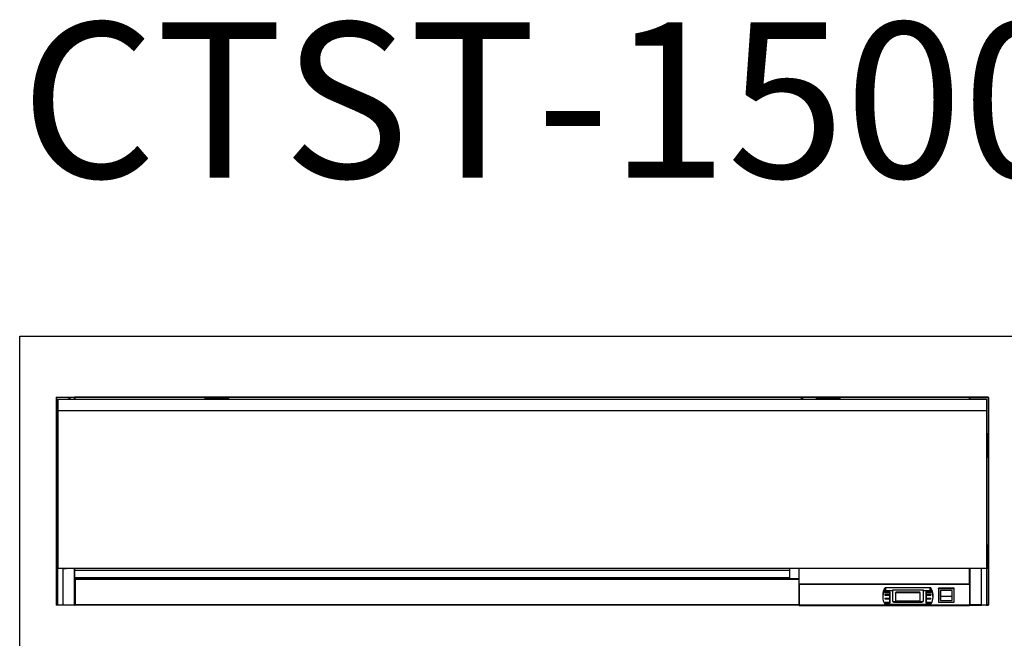
# Model space of a CAD drawing. Units: millimetres. Extents: x 12635 to 17564, y 771 to 16257.
# Drawn here: x 12635 to 14219, y 15262 to 16257 of the extents above; entities that cross this region are included whole.
import ezdxf

# ---------------------------------------------------------------- set-up
doc = ezdxf.new("R2010")
doc.units = ezdxf.units.MM
doc.styles.get("Standard").update_dxf_attribs({"font": 'arial.ttf'})

msp = doc.modelspace()

# ---------------------------------------------------------------- linework, layer by layer
at = {"color": 0}
for p, q in [((12693.8, 15649.25), (12693.8, 15315.25)), ((12693.8, 15649.25), (12694.3, 15649.25)), ((12694.3, 15649.75), (12694.3, 15649.25)), ((12694.3, 15649.75), (12723.3, 15649.75)), ((12694.3, 15649.25), (12694.3, 15315.25)), ((12723.3, 15649.25), (12694.3, 15649.25)), ((12696.6, 15646.25), (12696.6, 15628.25)), ((12696.6, 15646.25), (14191, 15646.25)), ((12723.3, 15649.75), (12723.3, 15649.25)), ((12723.3, 15649.25), (12723.8, 15649.25)), ((12723.3, 15646.25), (12723.3, 15649.25)), ((12724.3, 15649.25), (12723.8, 15649.25)), ((12723.8, 15646.25), (12723.8, 15649.25)), ((12723.8, 15646.25), (12723.8, 15648.9)), ((14163.3, 15649.75), (12724.3, 15649.75)), ((12724.3, 15649.25), (12724.3, 15649.75)), ((14163.3, 15649.25), (12724.3, 15649.25)), ((12724.3, 15646.25), (12724.3, 15649.25)), ((12932.8, 15648.75), (12932.8, 15646.95)), ((12970.8, 15648.75), (12932.8, 15648.75)), ((12932.8, 15646.95), (12970.8, 15646.95)), ((12932.8, 15646.95), (12932.8, 15646.25)), ((12970.8, 15648.75), (12970.8, 15646.95)), ((12970.8, 15646.95), (12970.8, 15646.25)), ((13916.8, 15648.75), (13916.8, 15646.95)), ((13954.8, 15648.75), (13916.8, 15648.75)), ((13916.8, 15646.95), (13954.8, 15646.95)), ((13916.8, 15646.95), (13916.8, 15646.25)), ((13954.8, 15648.75), (13954.8, 15646.95)), ((13954.8, 15646.95), (13954.8, 15646.25)), ((14163.3, 15649.25), (14163.3, 15649.75)), ((14163.3, 15649.25), (14163.8, 15649.25)), ((14163.3, 15646.25), (14163.3, 15649.25)), ((14163.8, 15649.25), (14163.8, 15646.25)), ((14164.3, 15649.25), (14163.8, 15649.25)), ((14163.8, 15648.9), (14163.8, 15646.25)), ((14164.3, 15649.75), (14164.3, 15649.25)), ((14193.3, 15649.75), (14164.3, 15649.75)), ((14164.3, 15649.25), (14193.3, 15649.25)), ((14164.3, 15646.25), (14164.3, 15649.25)), ((14191, 15646.25), (14191, 15628.25)), ((14193.3, 15649.75), (14193.3, 15649.25)), ((14193.3, 15649.25), (14193.3, 15315.25)), ((14193.8, 15649.25), (14193.3, 15649.25)), ((14193.8, 15649.25), (14193.8, 15315.25)), ((12696.6, 15628.25), (14191, 15628.25)), ((12696.6, 15628.25), (12696.6, 15374.75)), ((14191, 15628.25), (14191, 15374.75)), ((12694.8, 15590.75), (12696.6, 15590.75)), ((12694.8, 15590.75), (12694.8, 15552.75)), ((14192.8, 15590.75), (14191, 15590.75)), ((14192.8, 15552.75), (14192.8, 15590.75)), ((12694.8, 15552.75), (12696.6, 15552.75)), ((14192.8, 15552.75), (14191, 15552.75)), ((12694.8, 15411.75), (12694.8, 15373.75)), ((12694.8, 15411.75), (12696.6, 15411.75)), ((14192.8, 15411.75), (14191, 15411.75)), ((14192.8, 15373.75), (14192.8, 15411.75)), ((12694.8, 15373.75), (12696.6, 15373.75)), ((12696.6, 15374.75), (14191, 15374.75)), ((12696.6, 15314.75), (12696.6, 15374.75)), ((12704.6, 15374.75), (12704.6, 15314.75)), ((12704.6, 15373.75), (12708, 15373.75)), ((12708, 15374.75), (12708, 15373.75)), ((12708, 15373.75), (12709.8, 15373.75)), ((12709.8, 15374.75), (12709.8, 15373.75)), ((12723.3, 15315.25), (12723.3, 15374.75)), ((12723.8, 15315.25), (12723.8, 15374.75)), ((13873.8, 15370.56), (12723.8, 15370.56)), ((13873.8, 15374.75), (13873.8, 15357.72)), ((13874.3, 15357.68), (13874.3, 15374.75)), ((13888.8, 15374.75), (13888.8, 15348.89)), ((13889.4, 15348.89), (13889.4, 15374.75)), ((14163.2, 15348.89), (14163.2, 15374.75)), ((14163.8, 15374.75), (14163.8, 15315.25)), ((14164.3, 15315.25), (14164.3, 15374.75)), ((14177.8, 15373.75), (14177.8, 15374.75)), ((14179.6, 15373.75), (14177.8, 15373.75)), ((14179.6, 15373.75), (14179.6, 15374.75)), ((14183, 15373.75), (14179.6, 15373.75)), ((14183, 15314.75), (14183, 15374.75)), ((14191, 15374.75), (14191, 15314.75)), ((14192.8, 15373.75), (14191, 15373.75)), ((12723.8, 15359.28), (13873.8, 15359.28)), ((12723.8, 15358.74), (12724.31, 15358.74)), ((12724.3, 15356.49), (12723.8, 15356.49)), ((12724.3, 15356.29), (12723.8, 15356.29)), ((13874.3, 15357.45), (12724.3, 15357.45)), ((12724.3, 15357.45), (12724.3, 15356.79)), ((12724.3, 15357.45), (12724.3, 15357.45)), ((13874.3, 15357.45), (12724.3, 15357.45)), ((12724.3, 15356.79), (12724.3, 15356.29)), ((13888.8, 15356.79), (12724.3, 15356.79)), ((12724.3, 15356.29), (12724.3, 15315.25)), ((13888.8, 15356.29), (12724.3, 15356.29)), ((13872.8, 15359.15), (12724.8, 15359.15)), ((12724.8, 15359.15), (12724.8, 15357.58)), ((13872.8, 15359.15), (12724.8, 15359.15)), ((13872.8, 15357.58), (12724.8, 15357.58)), ((13872.8, 15359.15), (13872.8, 15357.58)), ((13873.29, 15358.74), (13873.8, 15358.74)), ((13874.3, 15357.13), (13874.3, 15357.68)), ((13874.3, 15357.68), (13888.8, 15357.68)), ((13874.3, 15357.13), (13888.8, 15357.13)), ((13889.4, 15348.89), (13888.8, 15348.89)), ((13888.8, 15348.89), (13888.8, 15348.69)), ((13888.8, 15348.69), (13889.4, 15348.69)), ((13888.8, 15348.69), (13888.8, 15315.53)), ((14163.2, 15348.89), (13889.4, 15348.89)), ((13889.4, 15348.43), (13889.4, 15348.89)), ((14163.2, 15348.43), (13889.4, 15348.43)), ((13889.4, 15348.24), (13889.4, 15348.43)), ((13889.4, 15348.24), (13889.4, 15315.08)), ((14026.78, 15337.48), (14026.78, 15342.01)), ((14028.63, 15338.3), (14028.63, 15342.83)), ((14099.96, 15342.83), (14028.63, 15342.83)), ((14039.3, 15338.3), (14028.63, 15338.3)), ((14039.3, 15339.05), (14039.3, 15338.3)), ((14089.3, 15339.05), (14039.3, 15339.05)), ((14039.3, 15338.3), (14039.3, 15321.91)), ((14089.3, 15339.05), (14089.3, 15338.3)), ((14099.96, 15338.3), (14089.3, 15338.3)), ((14089.3, 15321.91), (14089.3, 15338.3)), ((14099.96, 15338.3), (14099.96, 15342.83)), ((14101.82, 15337.48), (14101.82, 15342.01)), ((14113.55, 15340.99), (14113.55, 15342.5)), ((14138.55, 15342.5), (14113.55, 15342.5)), ((14138.55, 15340.99), (14113.55, 15340.99)), ((14113.55, 15340.99), (14113.55, 15320.01)), ((14116.55, 15338.37), (14116.55, 15322.63)), ((14135.55, 15338.37), (14116.55, 15338.37)), ((14116.65, 15329.24), (14116.65, 15338.37)), ((14135.45, 15329.24), (14135.45, 15338.37)), ((14135.55, 15322.63), (14135.55, 15338.37)), ((14138.55, 15340.99), (14138.55, 15342.5)), ((14138.55, 15320.01), (14138.55, 15340.99)), ((14163.2, 15348.89), (14163.8, 15348.89)), ((14163.2, 15348.43), (14163.2, 15348.89)), ((14163.8, 15348.69), (14163.2, 15348.69)), ((14163.2, 15348.24), (14163.2, 15348.43)), ((14163.2, 15348.24), (14163.2, 15315.08)), ((14023.8, 15332.01), (14023.8, 15327.48)), ((14027.53, 15331.99), (14027.7, 15331.97)), ((14027.53, 15325.7), (14027.7, 15325.68)), ((14034, 15332.01), (14027.7, 15332.01)), ((14027.7, 15331.97), (14034, 15331.97)), ((14027.7, 15331.97), (14027.7, 15331.22)), ((14027.7, 15331.22), (14034, 15331.22)), ((14034, 15325.71), (14027.7, 15325.71)), ((14027.7, 15325.68), (14034, 15325.68)), ((14027.7, 15325.68), (14027.7, 15324.92)), ((14027.7, 15324.92), (14034, 15324.92)), ((14028.03, 15336.32), (14028.2, 15336.3)), ((14034.7, 15336.33), (14028.2, 15336.33)), ((14028.2, 15336.3), (14028.2, 15335.55)), ((14028.2, 15336.3), (14034, 15336.3)), ((14028.2, 15335.55), (14034, 15335.55)), ((14034, 15336.3), (14034, 15335.55)), ((14034, 15331.97), (14034, 15331.22)), ((14034, 15325.68), (14034, 15324.92)), ((14034.5, 15335.97), (14034.5, 15335.22)), ((14034.5, 15335.22), (14034.5, 15332.33)), ((14034.5, 15331.65), (14034.5, 15330.89)), ((14034.5, 15330.89), (14034.5, 15326.04)), ((14034.5, 15325.35), (14034.5, 15324.6)), ((14034.5, 15324.6), (14034.5, 15319.75)), ((14035.7, 15319.29), (14035.7, 15335.68)), ((14044.3, 15334.04), (14044.3, 15334.79)), ((14044.3, 15334.04), (14044.3, 15322.89)), ((14082.8, 15335.78), (14045.8, 15335.78)), ((14045.8, 15335.02), (14045.8, 15335.78)), ((14082.8, 15335.02), (14045.8, 15335.02)), ((14082.8, 15335.02), (14082.8, 15335.78)), ((14084.3, 15334.04), (14084.3, 15334.79)), ((14084.3, 15322.89), (14084.3, 15334.04)), ((14092.9, 15335.68), (14092.9, 15319.29)), ((14100.4, 15336.33), (14093.9, 15336.33)), ((14094.1, 15335.97), (14094.1, 15335.22)), ((14094.1, 15332.33), (14094.1, 15335.22)), ((14094.1, 15331.65), (14094.1, 15330.89)), ((14094.1, 15326.04), (14094.1, 15330.89)), ((14094.1, 15325.35), (14094.1, 15324.6)), ((14094.1, 15319.75), (14094.1, 15324.6)), ((14094.6, 15336.3), (14100.4, 15336.3)), ((14094.6, 15336.3), (14094.6, 15335.55)), ((14094.6, 15335.55), (14100.4, 15335.55)), ((14100.9, 15332.01), (14094.6, 15332.01)), ((14094.6, 15331.97), (14100.9, 15331.97)), ((14094.6, 15331.97), (14094.6, 15331.22)), ((14094.6, 15331.22), (14100.9, 15331.22)), ((14100.9, 15325.71), (14094.6, 15325.71)), ((14094.6, 15325.68), (14100.9, 15325.68)), ((14094.6, 15325.68), (14094.6, 15324.92)), ((14094.6, 15324.92), (14100.9, 15324.92)), ((14100.4, 15336.3), (14100.57, 15336.32)), ((14100.4, 15336.3), (14100.4, 15335.55)), ((14100.9, 15331.97), (14101.07, 15331.99)), ((14100.9, 15331.97), (14100.9, 15331.22)), ((14100.9, 15325.68), (14101.07, 15325.7)), ((14100.9, 15325.68), (14100.9, 15324.92)), ((14104.8, 15327.48), (14104.8, 15332.01)), ((14116.55, 15323.01), (14116.65, 15323.01)), ((14116.55, 15322.63), (14116.65, 15322.63)), ((14116.65, 15329.24), (14135.45, 15329.24)), ((14116.65, 15322.63), (14116.65, 15329.24)), ((14116.65, 15322.63), (14135.45, 15322.63)), ((14135.45, 15322.63), (14135.45, 15329.24)), ((14135.45, 15323.01), (14135.55, 15323.01)), ((14135.45, 15322.63), (14135.55, 15322.63)), ((12693.8, 15315.25), (12694.3, 15315.25)), ((12694.3, 15315.25), (12696.6, 15315.25)), ((12694.3, 15314.75), (12694.3, 15315.25)), ((12696.6, 15314.75), (12694.3, 15314.75)), ((12704.6, 15314.75), (12696.6, 15314.75)), ((12704.6, 15315.25), (12723.3, 15315.25)), ((12723.3, 15314.75), (12704.6, 15314.75)), ((12723.3, 15315.25), (12723.8, 15315.25)), ((12723.3, 15314.75), (12723.3, 15315.25)), ((12724.3, 15315.25), (12723.8, 15315.25)), ((12724.3, 15315.25), (12724.3, 15314.75)), ((13888.93, 15315.25), (12724.3, 15315.25)), ((13889.4, 15314.75), (12724.3, 15314.75)), ((13889.4, 15314.75), (13889.4, 15315.08)), ((14163.2, 15314.75), (13889.4, 15314.75)), ((13889.4, 15314.75), (13889.4, 15314.6)), ((13889.4, 15314.6), (14163.2, 15314.6)), ((14028.03, 15319.4), (14028.2, 15319.39)), ((14034, 15319.42), (14028.2, 15319.42)), ((14028.2, 15319.39), (14034.7, 15319.39)), ((14028.2, 15319.39), (14028.2, 15318.63)), ((14028.2, 15318.63), (14034.7, 15318.63)), ((14028.63, 15316.66), (14099.96, 15316.66)), ((14034.7, 15319.39), (14034.7, 15318.63)), ((14042.3, 15320.7), (14086.3, 15320.7)), ((14042.3, 15320.7), (14042.3, 15319.94)), ((14042.3, 15319.94), (14086.3, 15319.94)), ((14045.8, 15321.91), (14082.8, 15321.91)), ((14086.3, 15320.7), (14086.3, 15319.94)), ((14093.9, 15319.39), (14100.4, 15319.39)), ((14093.9, 15319.39), (14093.9, 15318.63)), ((14093.9, 15318.63), (14100.4, 15318.63)), ((14100.4, 15319.42), (14094.6, 15319.42)), ((14100.4, 15319.39), (14100.57, 15319.4)), ((14100.4, 15319.39), (14100.4, 15318.63)), ((14113.55, 15320.01), (14138.55, 15320.01)), ((14163.2, 15314.75), (14163.2, 15315.08)), ((14163.2, 15314.75), (14163.2, 15314.6)), ((14163.3, 15314.75), (14163.2, 15314.75)), ((14163.3, 15315.08), (14163.3, 15314.75)), ((14163.8, 15315.25), (14163.67, 15315.25)), ((14164.3, 15315.25), (14163.8, 15315.25)), ((14183, 15315.25), (14164.3, 15315.25)), ((14164.3, 15314.75), (14164.3, 15315.25)), ((14164.3, 15314.75), (14183, 15314.75)), ((14191, 15314.75), (14183, 15314.75)), ((14193.3, 15315.25), (14191, 15315.25)), ((14191, 15314.75), (14193.3, 15314.75)), ((14193.8, 15315.25), (14193.3, 15315.25)), ((14193.3, 15314.75), (14193.3, 15315.25))]:
    msp.add_line(p, q, dxfattribs=at)
msp.add_lwpolyline([(12634.96, 15747.97), (15199.93, 15747.97), (15199.93, 14266.21), (12634.96, 14266.21)], close=True)
at = {"color": 0, "flags": 128}
for points in [[(14027.7, 15332.01), (14027.47, 15331.98), (14027.28, 15331.89), (14027.15, 15331.76), (14027.1, 15331.61), (14027.15, 15331.46), (14027.28, 15331.33), (14027.47, 15331.25), (14027.7, 15331.22)], [(14027.7, 15325.71), (14027.47, 15325.68), (14027.28, 15325.6), (14027.15, 15325.47), (14027.1, 15325.32), (14027.15, 15325.17), (14027.28, 15325.04), (14027.47, 15324.95), (14027.7, 15324.92)], [(14028.2, 15336.33), (14027.97, 15336.3), (14027.78, 15336.22), (14027.65, 15336.09), (14027.6, 15335.94), (14027.65, 15335.79), (14027.78, 15335.66), (14027.97, 15335.58), (14028.2, 15335.55)], [(14034, 15336.3), (14034.1, 15336.29), (14034.19, 15336.28), (14034.28, 15336.25), (14034.35, 15336.2), (14034.42, 15336.16), (14034.46, 15336.1), (14034.49, 15336.04), (14034.5, 15335.97)], [(14034, 15335.55), (14034.1, 15335.54), (14034.19, 15335.52), (14034.28, 15335.49), (14034.35, 15335.45), (14034.42, 15335.4), (14034.46, 15335.34), (14034.49, 15335.28), (14034.5, 15335.22)], [(14034.5, 15332.33), (14034.49, 15332.27), (14034.46, 15332.21), (14034.42, 15332.15), (14034.35, 15332.1), (14034.28, 15332.06), (14034.19, 15332.03), (14034.1, 15332.01), (14034, 15332.01)], [(14034, 15331.97), (14034.1, 15331.97), (14034.19, 15331.95), (14034.28, 15331.92), (14034.35, 15331.88), (14034.42, 15331.83), (14034.46, 15331.77), (14034.49, 15331.71), (14034.5, 15331.65)], [(14034, 15331.22), (14034.1, 15331.21), (14034.19, 15331.19), (14034.28, 15331.16), (14034.35, 15331.12), (14034.42, 15331.07), (14034.46, 15331.02), (14034.49, 15330.95), (14034.5, 15330.89)], [(14034.5, 15326.04), (14034.49, 15325.98), (14034.46, 15325.91), (14034.42, 15325.86), (14034.35, 15325.81), (14034.28, 15325.77), (14034.19, 15325.74), (14034.1, 15325.72), (14034, 15325.71)], [(14034, 15325.68), (14034.1, 15325.67), (14034.19, 15325.65), (14034.28, 15325.62), (14034.35, 15325.58), (14034.42, 15325.53), (14034.46, 15325.48), (14034.49, 15325.42), (14034.5, 15325.35)], [(14034, 15324.92), (14034.1, 15324.92), (14034.19, 15324.9), (14034.28, 15324.87), (14034.35, 15324.83), (14034.42, 15324.78), (14034.46, 15324.72), (14034.49, 15324.66), (14034.5, 15324.6)], [(14035.7, 15335.68), (14035.68, 15335.8), (14035.62, 15335.93), (14035.53, 15336.04), (14035.41, 15336.14), (14035.26, 15336.22), (14035.08, 15336.28), (14034.9, 15336.32), (14034.7, 15336.33)], [(14039.3, 15322.66), (14039.36, 15322.28), (14039.53, 15321.91), (14039.81, 15321.57), (14040.18, 15321.27), (14040.63, 15321.03), (14041.15, 15320.85), (14041.71, 15320.73), (14042.3, 15320.7)], [(14045.8, 15335.78), (14045.51, 15335.76), (14045.23, 15335.7), (14044.97, 15335.61), (14044.74, 15335.49), (14044.55, 15335.34), (14044.41, 15335.17), (14044.33, 15334.98), (14044.3, 15334.79)], [(14045.8, 15335.02), (14045.51, 15335), (14045.23, 15334.95), (14044.97, 15334.86), (14044.74, 15334.73), (14044.55, 15334.58), (14044.41, 15334.41), (14044.33, 15334.23), (14044.3, 15334.04)], [(14044.3, 15322.89), (14044.33, 15322.7), (14044.41, 15322.52), (14044.55, 15322.35), (14044.74, 15322.2), (14044.97, 15322.07), (14045.23, 15321.98), (14045.51, 15321.93), (14045.8, 15321.91)], [(14084.3, 15334.79), (14084.27, 15334.98), (14084.19, 15335.17), (14084.05, 15335.34), (14083.86, 15335.49), (14083.63, 15335.61), (14083.37, 15335.7), (14083.09, 15335.76), (14082.8, 15335.78)], [(14084.3, 15334.04), (14084.27, 15334.23), (14084.19, 15334.41), (14084.05, 15334.58), (14083.86, 15334.73), (14083.63, 15334.86), (14083.37, 15334.95), (14083.09, 15335), (14082.8, 15335.02)], [(14082.8, 15321.91), (14083.09, 15321.93), (14083.37, 15321.98), (14083.63, 15322.07), (14083.86, 15322.2), (14084.05, 15322.35), (14084.19, 15322.52), (14084.27, 15322.7), (14084.3, 15322.89)], [(14086.3, 15320.7), (14086.88, 15320.73), (14087.45, 15320.85), (14087.97, 15321.03), (14088.42, 15321.27), (14088.79, 15321.57), (14089.07, 15321.91), (14089.24, 15322.28), (14089.3, 15322.66)], [(14093.9, 15336.33), (14093.7, 15336.32), (14093.52, 15336.28), (14093.34, 15336.22), (14093.19, 15336.14), (14093.07, 15336.04), (14092.98, 15335.93), (14092.92, 15335.8), (14092.9, 15335.68)], [(14094.1, 15335.97), (14094.11, 15336.04), (14094.14, 15336.1), (14094.18, 15336.16), (14094.25, 15336.2), (14094.32, 15336.25), (14094.41, 15336.28), (14094.5, 15336.29), (14094.6, 15336.3)], [(14094.1, 15335.22), (14094.11, 15335.28), (14094.14, 15335.34), (14094.18, 15335.4), (14094.25, 15335.45), (14094.32, 15335.49), (14094.41, 15335.52), (14094.5, 15335.54), (14094.6, 15335.55)], [(14094.6, 15332.01), (14094.5, 15332.01), (14094.41, 15332.03), (14094.32, 15332.06), (14094.25, 15332.1), (14094.18, 15332.15), (14094.14, 15332.21), (14094.11, 15332.27), (14094.1, 15332.33)], [(14094.1, 15331.65), (14094.11, 15331.71), (14094.14, 15331.77), (14094.18, 15331.83), (14094.25, 15331.88), (14094.32, 15331.92), (14094.41, 15331.95), (14094.5, 15331.97), (14094.6, 15331.97)], [(14094.1, 15330.89), (14094.11, 15330.95), (14094.14, 15331.02), (14094.18, 15331.07), (14094.25, 15331.12), (14094.32, 15331.16), (14094.41, 15331.19), (14094.5, 15331.21), (14094.6, 15331.22)], [(14094.6, 15325.71), (14094.5, 15325.72), (14094.41, 15325.74), (14094.32, 15325.77), (14094.25, 15325.81), (14094.18, 15325.86), (14094.14, 15325.91), (14094.11, 15325.98), (14094.1, 15326.04)], [(14094.1, 15325.35), (14094.11, 15325.42), (14094.14, 15325.48), (14094.18, 15325.53), (14094.25, 15325.58), (14094.32, 15325.62), (14094.41, 15325.65), (14094.5, 15325.67), (14094.6, 15325.68)], [(14094.1, 15324.6), (14094.11, 15324.66), (14094.14, 15324.72), (14094.18, 15324.78), (14094.25, 15324.83), (14094.32, 15324.87), (14094.41, 15324.9), (14094.5, 15324.92), (14094.6, 15324.92)], [(14100.4, 15335.55), (14100.63, 15335.58), (14100.82, 15335.66), (14100.95, 15335.79), (14101, 15335.94), (14100.95, 15336.09), (14100.82, 15336.22), (14100.63, 15336.3), (14100.4, 15336.33)], [(14100.9, 15331.22), (14101.13, 15331.25), (14101.32, 15331.33), (14101.45, 15331.46), (14101.5, 15331.61), (14101.45, 15331.76), (14101.32, 15331.89), (14101.13, 15331.98), (14100.9, 15332.01)], [(14100.9, 15324.92), (14101.13, 15324.95), (14101.32, 15325.04), (14101.45, 15325.17), (14101.5, 15325.32), (14101.45, 15325.47), (14101.32, 15325.6), (14101.13, 15325.68), (14100.9, 15325.71)], [(14028.2, 15319.42), (14027.97, 15319.39), (14027.78, 15319.3), (14027.65, 15319.17), (14027.6, 15319.02), (14027.65, 15318.87), (14027.78, 15318.75), (14027.97, 15318.66), (14028.2, 15318.63)], [(14034.5, 15319.75), (14034.49, 15319.68), (14034.46, 15319.62), (14034.42, 15319.56), (14034.35, 15319.51), (14034.28, 15319.47), (14034.19, 15319.44), (14034.1, 15319.42), (14034, 15319.42)], [(14034.7, 15319.39), (14034.9, 15319.4), (14035.08, 15319.44), (14035.26, 15319.5), (14035.41, 15319.58), (14035.53, 15319.68), (14035.62, 15319.79), (14035.68, 15319.91), (14035.7, 15320.04)], [(14034.7, 15318.63), (14034.9, 15318.64), (14035.08, 15318.68), (14035.26, 15318.74), (14035.41, 15318.82), (14035.53, 15318.92), (14035.62, 15319.04), (14035.68, 15319.16), (14035.7, 15319.29)], [(14039.3, 15321.91), (14039.36, 15321.52), (14039.53, 15321.16), (14039.81, 15320.82), (14040.18, 15320.52), (14040.63, 15320.27), (14041.15, 15320.09), (14041.71, 15319.98), (14042.3, 15319.94)], [(14086.3, 15319.94), (14086.88, 15319.98), (14087.45, 15320.09), (14087.97, 15320.27), (14088.42, 15320.52), (14088.79, 15320.82), (14089.07, 15321.16), (14089.24, 15321.52), (14089.3, 15321.91)], [(14092.9, 15320.04), (14092.92, 15319.91), (14092.98, 15319.79), (14093.07, 15319.68), (14093.19, 15319.58), (14093.34, 15319.5), (14093.52, 15319.44), (14093.7, 15319.4), (14093.9, 15319.39)], [(14092.9, 15319.29), (14092.92, 15319.16), (14092.98, 15319.04), (14093.07, 15318.92), (14093.19, 15318.82), (14093.34, 15318.74), (14093.52, 15318.68), (14093.7, 15318.64), (14093.9, 15318.63)], [(14094.6, 15319.42), (14094.5, 15319.42), (14094.41, 15319.44), (14094.32, 15319.47), (14094.25, 15319.51), (14094.18, 15319.56), (14094.14, 15319.62), (14094.11, 15319.68), (14094.1, 15319.75)], [(14100.4, 15318.63), (14100.63, 15318.66), (14100.82, 15318.75), (14100.95, 15318.87), (14101, 15319.02), (14100.95, 15319.17), (14100.82, 15319.3), (14100.63, 15319.39), (14100.4, 15319.42)]]:
    msp.add_lwpolyline(points, dxfattribs=at)
at = {"color": 0}
for centre, radius, start, end in [((12694.3, 15649.25), 0.5, 90, 180), ((12714.8, 15644.25), 3, 41.81031, 138.18969), ((12723.3, 15649.25), 0.5, 0, 90), ((13893.8, 15644.25), 3, 41.81031, 138.18969), ((14164.3, 15649.25), 0.5, 90, 180), ((14193.3, 15649.25), 0.5, 0, 90), ((13874.18, 15359.15), 1.47, 255.1999, 274.8388), ((13889.33, 15348.78), 0.542, 189.05782, 276.83172), ((14042.72, 15331.82), 18.92, 147.38513, 179.40599), ((14028.49, 15340.66), 2.18, 86.1174, 141.49594), ((14028.49, 15336.13), 2.18, 86.11471, 141.49708), ((14100.11, 15340.66), 2.18, 38.4971, 93.88684), ((14100.11, 15336.13), 2.18, 38.49596, 93.88952), ((14085.88, 15331.82), 18.92, 0.59323, 32.61691), ((14163.26, 15348.78), 0.542, 263.16828, 350.94218), ((14042.2, 15327.48), 18.38, 147.03564, 212.96436), ((14086.4, 15327.48), 18.38, 327.03416, 32.96584), ((12694.3, 15315.25), 0.5, 180, 270), ((12723.3, 15315.25), 0.5, 270, 0), ((13889.33, 15315.62), 0.542, 189.05714, 276.82877), ((14028.49, 15318.84), 2.18, 218.50058, 273.88608), ((14100.11, 15318.84), 2.18, 266.10968, 321.50638), ((14163.26, 15315.62), 0.542, 263.17123, 350.94286), ((14164.3, 15315.25), 0.5, 180, 270), ((14193.3, 15315.25), 0.5, 270, 0)]:
    msp.add_arc(centre, radius, start, end, dxfattribs=at)
for centre, major_axis, start_param, end_param in [((12723.8, 15358.15), (0.999, 0.999), 6.2395521, 7.8103484), ((12723.8, 15356.58), (0.999, 0.999), 4.6687557, 5.1923741), ((12723.8, 15356.58), (0.999, 0.999), 5.8059105, 6.2395521), ((13873.8, 15358.15), (-0.999, 0.999), 4.7560222, 6.3268186), ((13873.8, 15356.58), (-0.999, 0.999), 0.0436332, 0.4772748), ((13874.8, 15357.08), (0.999, -0.999), 4.0214613, 4.2905182)]:
    msp.add_ellipse(centre, major_axis=major_axis, ratio=0.0436609, start_param=start_param, end_param=end_param, dxfattribs=at)
for points, knots in [([(12723.8, 15649.25), (12723.81, 15649.31), (12723.82, 15649.45), (12723.94, 15649.61), (12724.1, 15649.73), (12724.23, 15649.74), (12724.3, 15649.75)], [0, 0, 0, 0, 0.2500018, 0.4999972, 0.7499996, 1, 1, 1, 1]), ([(12724.3, 15649.25), (12724.23, 15649.22), (12724.1, 15649.16), (12723.94, 15649.07), (12723.82, 15648.98), (12723.81, 15648.93), (12723.8, 15648.9)], [0, 0, 0, 0, 0.24999981, 0.50000494, 0.75000951, 1, 1, 1, 1]), ([(14163.3, 15649.75), (14163.37, 15649.74), (14163.5, 15649.73), (14163.66, 15649.61), (14163.78, 15649.45), (14163.79, 15649.31), (14163.8, 15649.25)], [0, 0, 0, 0, 0.2499916, 0.500023, 0.7500038, 1, 1, 1, 1]), ([(14163.8, 15648.9), (14163.79, 15648.93), (14163.78, 15648.98), (14163.66, 15649.07), (14163.5, 15649.16), (14163.37, 15649.22), (14163.3, 15649.25)], [0, 0, 0, 0, 0.2499848, 0.4999749, 0.750009, 1, 1, 1, 1]), ([(12723.8, 15315.6), (12723.81, 15315.57), (12723.82, 15315.51), (12723.94, 15315.43), (12724.1, 15315.34), (12724.23, 15315.28), (12724.3, 15315.25)], [0, 0, 0, 0, 0.2500079, 0.5000144, 0.7499983, 1, 1, 1, 1]), ([(12724.3, 15314.75), (12724.23, 15314.76), (12724.1, 15314.77), (12723.94, 15314.89), (12723.82, 15315.05), (12723.81, 15315.18), (12723.8, 15315.25)], [0, 0, 0, 0, 0.2500029, 0.4999801, 0.7499816, 1, 1, 1, 1]), ([(14163.8, 15315.25), (14163.79, 15315.18), (14163.78, 15315.05), (14163.66, 15314.89), (14163.5, 15314.77), (14163.37, 15314.76), (14163.3, 15314.75)], [0, 0, 0, 0, 0.2500128, 0.4999998, 0.7500059, 1, 1, 1, 1])]:
    msp.add_open_spline(points, degree=3, knots=knots, dxfattribs=at)

# ---------------------------------------------------------------- texts
at = {"color": 1, "insert": (12636.56, 16252.65), "char_height": 250, "width": 3317.6782, "attachment_point": 1}
msp.add_mtext('CTST-1500G-N', dxfattribs=at)

doc.saveas('drawing.dxf')
